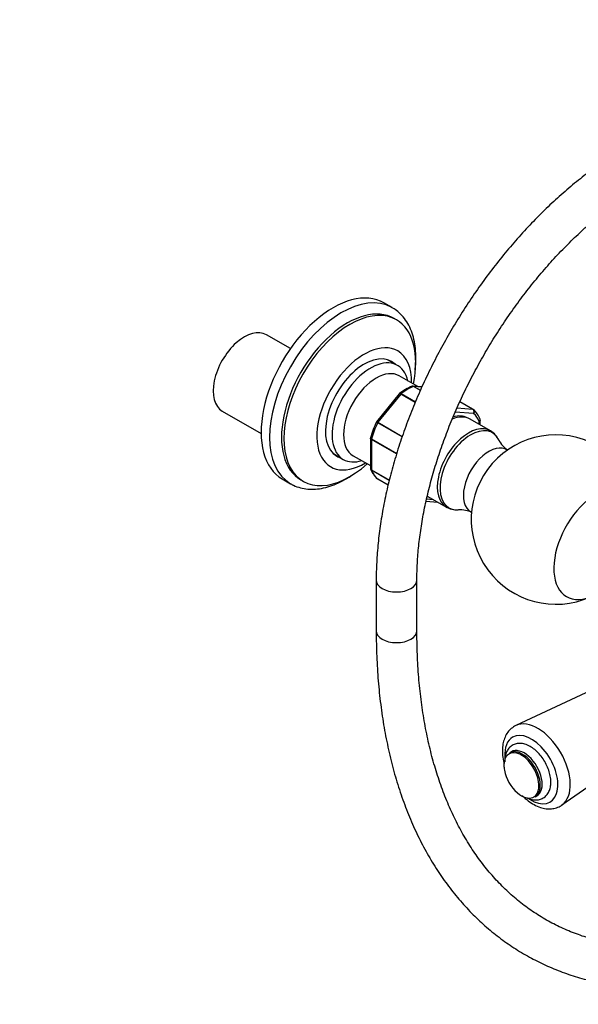
# Model space of a CAD drawing. Units: millimetres. Extents: x 0 to 1400, y 0 to 1730.
# Drawn here: x 964 to 1129, y 174 to 464 of the extents above; entities that cross this region are included whole.
import ezdxf
from ezdxf import colors
from ezdxf.entities.mleader import LeaderData, LeaderLine
from ezdxf.math import Vec2, Vec3

# ---------------------------------------------------------------- set-up
doc = ezdxf.new("R2010")
doc.units = ezdxf.units.MM
doc.layers.add('DV6_Défaut', color=7, linetype='Continuous')
doc.layers.add('Défaut', color=7, linetype='Continuous')

# ---------------------------------------------------------------- blocks, each defined once
blk = doc.blocks.new('_DOT')
at = {"color": 0}
blk.add_line((0, 0), (-1, 0), dxfattribs=at)
at = {"color": 0, "const_width": 0.333}
blk.add_lwpolyline([(-0.1665, 0, 1), (0.1665, 0, 1)], format="xyb", close=True, dxfattribs=at)
blk = doc.blocks.new('SE5')
at = {"layer": 'DV6_Défaut', "color": 7, "linetype": 'Continuous'}
for p, q in [((1073.85, 379.09), (1071.37, 380.52)), ((1075.07, 375.49), (1074.36, 375.9)), ((1043.8, 367.01), (1036.71, 371.1)), ((1075.4, 362.02), (1072.47, 363.72)), ((1081.37, 355.81), (1075.9, 358.97)), ((1082.61, 355.7), (1079.98, 355.93)), ((1082.13, 354.67), (1080.12, 355.83)), ((1080.24, 355.85), (1082.16, 354.74)), ((1082.58, 355.64), (1080.24, 355.85)), ((1075.89, 353.69), (1069.23, 345.41)), ((1076.34, 353.6), (1069.63, 345.25)), ((1075.99, 353.78), (1075.9, 353.69)), ((1080.63, 351.12), (1076.34, 353.6)), ((1076.46, 353.72), (1080.69, 351.28)), ((1092.97, 349.53), (1097.56, 349.13)), ((1097.56, 349.13), (1093.79, 351.3)), ((1097.63, 349.1), (1093.8, 351.32)), ((1023.71, 348.59), (1035.16, 341.97)), ((1097.85, 347.81), (1092.45, 348.29)), ((1102.83, 342.73), (1096.81, 346.2)), ((1099.8, 344.48), (1099.8, 345.92)), ((1076.75, 340.94), (1069.54, 345.1)), ((1069.63, 345.25), (1076.81, 341.11)), ((1099.51, 344.64), (1099.51, 345.46)), ((1067.39, 340.61), (1067.39, 331.72)), ((1067.69, 340.23), (1067.69, 331.28)), ((1075.12, 335.94), (1067.69, 340.23)), ((1067.71, 340.39), (1075.16, 336.08)), ((1056.47, 336.01), (1059.4, 334.31)), ((1062.3, 335.41), (1067.39, 332.47)), ((1067.69, 331.28), (1072.99, 328.22)), ((1041.37, 328.56), (1043.85, 327.13)), ((1072.97, 328.12), (1067.71, 331.15)), ((1069.54, 328.55), (1072.64, 326.76)), ((1069.56, 328.53), (1072.64, 326.76)), ((1046.86, 328.27), (1047.57, 327.86)), ((1083.98, 322.65), (1085.89, 322.48)), ((1084.18, 323.47), (1089.83, 320.21)), ((1083.83, 322.01), (1087.21, 321.7)), ((1069.11, 298.67), (1069.11, 283.71)), ((1081.11, 283.71), (1081.11, 298.67)), ((1158.34, 278.25), (1110.34, 255.8)), ((1123.89, 232.34), (1167.33, 262.68)), ((1109.01, 248.05), (1108.47, 247.74)), ((1106.78, 244.22), (1106.77, 244.1)), ((1115.97, 234.74), (1116.51, 235.06))]:
    blk.add_line(p, q, dxfattribs=at)
for centre, radius, start, end in [((1085.26, 341.9), 15.07, 111.7657, 128.1446), ((1093.14, 343.64), 7.09, 20.8988, 49.5907), ((1099.41, 345.99), 0.383, 349.9409, 32.4726), ((1091.62, 334), 25.13, 153.0938, 164.5073), ((1069.33, 345.28), 0.152, 128.2488, 169.2094), ((1067.62, 340.67), 0.222, 150.0441, 193.646), ((1122.13, 316.57), 25, 61.0027, 294.0829), ((1100.13, 337.82), 5.57, 21.4338, 61.1014), ((1112.33, 343.59), 7.9, 206.6087, 236.579), ((1067.78, 331.65), 0.383, 169.9409, 212.4726), ((1074.05, 334), 7.09, 200.8988, 229.5907), ((1092.78, 324.93), 5.51, 240.4585, 280.3332), ((1093.83, 311.34), 8.1, 64.0418, 93.1349), ((1118.17, 244.67), 11.44, 190.3032, 229.6968)]:
    blk.add_arc(centre, radius, start, end, dxfattribs=at)
for centre, major_axis, start_param, end_param in [((1056.37, 354.54), (15, 25.98), 0, 3.141593), ((1058.85, 353.11), (15, 25.98), 0.010091, 3.141593), ((1060.61, 352.09), (13.75, 23.82), 0, 3.141593), ((1061.32, 351.68), (13.75, 23.82), 0, 4.195077), ((1058.85, 353.11), (15, 25.98), 0, 0.010091), ((1061.32, 351.68), (13.75, 23.82), 5.229701, 6.283185), ((1030.21, 359.84), (6.5, 11.26), 0, 3.141593), ((1065.56, 349.23), (9.88, 17.1), 0, 3.952822), ((1065.56, 349.23), (9.88, 17.1), 5.471956, 6.283185), ((1065.56, 349.23), (-8.08, -13.99), 3.005194, 6.283185), ((1067.4, 348.17), (-8, -13.86), 2.579324, 6.283185), ((1063.8, 350.25), (8.08, 13.99), -0.136399, -0.109679), ((1069.1, 347.19), (-6.8, -11.78), 3.141593, 6.283185), ((1078.29, 341.88), (8, 13.86), 0.62297, 0.947827), ((1080.06, 355.39), (0.25, 0.433), 0.261799, 0.62297), ((1076.52, 353.35), (0.25, 0.433), 0.947827, 1.308997), ((1097.38, 348.67), (-0.25, -0.433), 3.141593, 3.403392), ((1097.38, 348.67), (-0.25, -0.433), 3.042222, 3.141593), ((1090.31, 334.94), (6.5, 11.26), 0, 0.656917), ((1089.61, 335.35), (6.45, 11.17), 0.016171, 0.539321), ((1089.61, 335.35), (7.5, 12.99), 5.864995, 6.177777), ((1078.29, 341.88), (-8, -13.86), 4.81176, 5.136617), ((1069.81, 345), (0.25, 0.433), 1.308997, 1.670167), ((1096.33, 331.47), (6.5, 11.26), 0, 3.141593), ((1096.97, 331.1), (-6.39, -11.07), 2.76976, 6.283185), ((1068.04, 340.43), (-0.25, -0.433), 5.136617, 5.497787), ((1096.33, 331.47), (6.5, 11.26), 6.282693, 6.283185), ((1102.32, 328.01), (-5.29, -9.17), 3.103703, 6.283185), ((1063.8, 350.25), (8.08, 13.99), 3.251272, 3.277992), ((1065.56, 349.23), (-8.08, -13.99), 0, 0.136399), ((1067.4, 348.17), (-8, -13.86), 0, 0.562269), ((1068.04, 331.49), (-0.25, -0.433), 5.497787, 5.858958), ((1078.29, 341.88), (-8, -13.86), 5.858958, 6.183814), ((1069.81, 328.97), (0.25, 0.433), 3.042222, 3.141593), ((1058.85, 353.11), (15, 25.98), 3.141593, 3.154047), ((1134.31, 309.54), (-9.06, -15.7), 2.620339, 6.907725), ((1096.33, 331.47), (6.5, 11.26), 3.141593, 3.166323), ((1096.97, 331.1), (-6.39, -11.07), 0, 0.369144), ((1102.32, 328.01), (-5.29, -9.17), 0, 0.03789), ((1075.11, 298.67), (6, 0), 3.142065, 6.283149), ((1075.11, 283.71), (6, 0), 3.141593, 6.283185), ((1116.78, 243.87), (6.78, -11.74), 0.062355, 3.096187), ((1114.88, 242.78), (-5.53, 9.59), 2.292285, 6.283185), ((1114.88, 242.78), (-5.53, 9.59), 0, 0.867615), ((1111.95, 241.08), (3.66, -6.34), 0, 3.926991), ((1112.22, 241.24), (3.75, -6.5), 0, 3.141593), ((1112.76, 241.55), (3.75, -6.5), 0, 3.141593), ((1111.95, 241.08), (3.66, -6.34), 3.926991, 4.157352), ((1111.95, 241.08), (3.66, -6.34), 5.267426, 6.203835), ((1111.95, 241.08), (3.66, -6.34), 6.203835, 6.283185)]:
    blk.add_ellipse(centre, major_axis=major_axis, ratio=0.57735, start_param=start_param, end_param=end_param, dxfattribs=at)
for points, knots in [([(1142.82, 426.34), (1141.91, 425.81), (1139.68, 424.49), (1135.64, 421.86), (1131.05, 418.53), (1126.48, 414.88), (1122, 410.96), (1117.61, 406.78), (1113.33, 402.35), (1109.17, 397.69), (1105.15, 392.81), (1101.27, 387.75), (1097.56, 382.5), (1094.03, 377.1), (1090.69, 371.56), (1087.55, 365.9), (1084.63, 360.15), (1081.92, 354.32), (1079.46, 348.44), (1077.23, 342.52), (1075.26, 336.59), (1073.55, 330.66), (1072.1, 324.77), (1070.93, 318.92), (1070.04, 313.14), (1069.43, 307.49), (1069.15, 302.55), (1069.12, 299.85), (1069.11, 298.67)], [0, 0, 0, 0, 0.02116, 0.061102, 0.101021, 0.140915, 0.180778, 0.22061, 0.260411, 0.300183, 0.339932, 0.37966, 0.419372, 0.459073, 0.498768, 0.538463, 0.578161, 0.617867, 0.657585, 0.697322, 0.737082, 0.77687, 0.81669, 0.856547, 0.896444, 0.936383, 0.976362, 1, 1, 1, 1]), ([(1081.11, 298.67), (1081.12, 299.61), (1081.14, 301.91), (1081.38, 306.23), (1081.91, 311.35), (1082.72, 316.64), (1083.79, 322.01), (1085.12, 327.47), (1086.71, 332.99), (1088.55, 338.53), (1090.64, 344.08), (1092.96, 349.61), (1095.52, 355.1), (1098.28, 360.52), (1101.26, 365.85), (1104.42, 371.07), (1107.76, 376.16), (1111.27, 381.08), (1114.93, 385.83), (1118.71, 390.38), (1122.61, 394.71), (1126.61, 398.8), (1130.69, 402.64), (1134.82, 406.2), (1139, 409.49), (1143.17, 412.46), (1146.54, 414.62), (1148.3, 415.65), (1148.82, 415.95)], [0, 0, 0, 0, 0.020954, 0.060983, 0.101048, 0.141151, 0.181293, 0.221476, 0.261697, 0.301953, 0.342239, 0.38255, 0.422881, 0.463226, 0.50358, 0.543936, 0.584288, 0.624629, 0.664952, 0.705253, 0.745526, 0.785764, 0.825963, 0.866117, 0.906225, 0.946283, 0.986292, 1, 1, 1, 1]), ([(1080.56, 360.61), (1080.61, 361.05), (1080.76, 362.49), (1080.84, 364.89), (1080.63, 367.72), (1080.12, 370.38), (1079.29, 372.8), (1078.16, 374.97), (1076.77, 376.8), (1075.22, 378.25), (1074.18, 378.86), (1073.65, 379.16)], [0, 0, 0, 0, 0.052285, 0.176528, 0.301124, 0.425805, 0.549961, 0.672739, 0.793254, 0.911103, 1, 1, 1, 1]), ([(1080.12, 355.83), (1080.03, 355.88), (1079.93, 355.91), (1079.76, 355.92), (1079.69, 355.91), (1079.63, 355.88)], [0, 0, 0, 0, 0.568451, 0.568451, 1, 1, 1, 1]), ([(1076.34, 353.6), (1076.25, 353.65), (1076.17, 353.69), (1076.02, 353.73), (1075.97, 353.73), (1075.92, 353.71), (1075.9, 353.7), (1075.89, 353.69)], [0, 0, 0, 0, 0.418043, 0.418043, 0.836086, 0.836086, 1, 1, 1, 1]), ([(1075.99, 353.79), (1076, 353.79), (1076.01, 353.8), (1076.06, 353.83), (1076.13, 353.83), (1076.28, 353.81), (1076.37, 353.77), (1076.46, 353.72)], [0, 0, 0, 0, 0.08188, 0.08188, 0.54094, 0.54094, 1, 1, 1, 1]), ([(1097.85, 347.81), (1097.91, 347.93), (1097.94, 348.06), (1097.97, 348.32), (1097.96, 348.45), (1097.91, 348.69), (1097.86, 348.8), (1097.73, 348.99), (1097.65, 349.07), (1097.56, 349.13)], [0, 0, 0, 0, 0.25, 0.25, 0.5, 0.5, 0.75, 0.75, 1, 1, 1, 1]), ([(1097.65, 349.09), (1097.75, 349.03), (1097.83, 348.96), (1097.95, 348.77), (1097.99, 348.66), (1098.02, 348.43), (1098.02, 348.3), (1097.97, 348.05), (1097.92, 347.92), (1097.85, 347.81)], [0, 0, 0, 0, 0.25, 0.25, 0.5, 0.5, 0.75, 0.75, 1, 1, 1, 1]), ([(1099.51, 345.46), (1099.59, 345.54), (1099.67, 345.63), (1099.76, 345.82), (1099.78, 345.92), (1099.78, 346.08), (1099.77, 346.14), (1099.75, 346.2)], [0, 0, 0, 0, 0.376011, 0.376011, 0.752022, 0.752022, 1, 1, 1, 1]), ([(1099.8, 345.92), (1099.8, 345.84), (1099.77, 345.76), (1099.67, 345.6), (1099.6, 345.52), (1099.51, 345.46)], [0, 0, 0, 0, 0.499652, 0.499652, 1, 1, 1, 1]), ([(1069.54, 345.1), (1069.44, 345.16), (1069.37, 345.2), (1069.25, 345.27), (1069.2, 345.3), (1069.18, 345.31), (1069.17, 345.31), (1069.17, 345.32)], [0, 0, 0, 0, 0.41106, 0.41106, 0.822121, 0.822121, 1, 1, 1, 1]), ([(1069.23, 345.4), (1069.24, 345.41), (1069.24, 345.41), (1069.28, 345.42), (1069.33, 345.4), (1069.46, 345.35), (1069.54, 345.31), (1069.63, 345.25)], [0, 0, 0, 0, 0.163914, 0.163914, 0.581957, 0.581957, 1, 1, 1, 1]), ([(1067.69, 340.23), (1067.59, 340.28), (1067.52, 340.34), (1067.42, 340.48), (1067.39, 340.55), (1067.39, 340.61)], [0, 0, 0, 0, 0.502318, 0.502318, 1, 1, 1, 1]), ([(1067.42, 340.78), (1067.41, 340.76), (1067.41, 340.75), (1067.41, 340.67), (1067.44, 340.61), (1067.54, 340.5), (1067.61, 340.44), (1067.71, 340.39)], [0, 0, 0, 0, 0.140466, 0.140466, 0.570233, 0.570233, 1, 1, 1, 1]), ([(1067.39, 331.71), (1067.39, 331.63), (1067.42, 331.55), (1067.52, 331.4), (1067.59, 331.34), (1067.69, 331.28)], [0, 0, 0, 0, 0.499124, 0.499124, 1, 1, 1, 1]), ([(1067.71, 331.15), (1067.61, 331.21), (1067.54, 331.28), (1067.47, 331.38), (1067.46, 331.41), (1067.45, 331.44)], [0, 0, 0, 0, 0.745988, 0.745988, 1, 1, 1, 1]), ([(1044.09, 327.04), (1044.32, 326.9), (1045.1, 326.42), (1046.76, 325.88), (1048.91, 325.49), (1051.21, 325.48), (1053.6, 325.83), (1056.07, 326.54), (1058.58, 327.62), (1060.7, 328.81), (1061.96, 329.66), (1062.4, 329.96)], [0, 0, 0, 0, 0.042812, 0.165281, 0.287948, 0.412207, 0.538854, 0.6679, 0.798752, 0.930614, 1, 1, 1, 1]), ([(1069.11, 283.71), (1069.12, 282.27), (1069.14, 278.76), (1069.4, 272.49), (1069.98, 265.45), (1070.85, 258.54), (1072.01, 251.85), (1073.45, 245.37), (1075.18, 239.12), (1077.19, 233.12), (1079.47, 227.37), (1082.03, 221.89), (1084.85, 216.7), (1087.93, 211.8), (1091.26, 207.21), (1094.84, 202.93), (1098.64, 198.97), (1102.68, 195.34), (1106.92, 192.05), (1111.37, 189.09), (1116.02, 186.48), (1120.86, 184.22), (1125.87, 182.31), (1131.05, 180.76), (1136.4, 179.56), (1141.9, 178.72), (1147.54, 178.24), (1153.32, 178.13), (1159.22, 178.39), (1165.23, 179.01), (1171.33, 180), (1177.53, 181.35), (1183.79, 183.06), (1190.12, 185.14), (1196.49, 187.56), (1202.89, 190.34), (1209.31, 193.45), (1215.74, 196.9), (1222.16, 200.68), (1228.56, 204.78), (1234.93, 209.19), (1241.26, 213.9), (1247.53, 218.9), (1253.74, 224.18), (1259, 228.95), (1262.18, 231.97), (1263.33, 233.09)], [0, 0, 0, 0, 0.012372, 0.035822, 0.059278, 0.082733, 0.106182, 0.129618, 0.153035, 0.176424, 0.199774, 0.223076, 0.246318, 0.269493, 0.292591, 0.315609, 0.338548, 0.361413, 0.384215, 0.40697, 0.429696, 0.452415, 0.475142, 0.497898, 0.520702, 0.543568, 0.566506, 0.589521, 0.612612, 0.635775, 0.659003, 0.682287, 0.705616, 0.728982, 0.752374, 0.775786, 0.799209, 0.822639, 0.846071, 0.8695, 0.892925, 0.916344, 0.939756, 0.963161, 0.986559, 1, 1, 1, 1]), ([(1259.26, 245.94), (1258.26, 244.93), (1255.35, 242.03), (1250.45, 237.37), (1244.56, 232.1), (1238.6, 227.1), (1232.6, 222.38), (1226.56, 217.96), (1220.51, 213.84), (1214.44, 210.04), (1208.39, 206.55), (1202.35, 203.38), (1196.35, 200.55), (1190.39, 198.05), (1184.48, 195.89), (1178.65, 194.07), (1172.9, 192.59), (1167.25, 191.46), (1161.69, 190.67), (1156.25, 190.23), (1150.93, 190.14), (1145.74, 190.4), (1140.69, 191), (1135.78, 191.95), (1131.02, 193.25), (1126.43, 194.9), (1122, 196.9), (1117.76, 199.25), (1113.71, 201.95), (1109.86, 204.98), (1106.23, 208.34), (1102.83, 212.02), (1099.65, 216.01), (1096.71, 220.3), (1094.02, 224.88), (1091.56, 229.74), (1089.36, 234.87), (1087.41, 240.27), (1085.71, 245.92), (1084.27, 251.81), (1083.1, 257.94), (1082.19, 264.29), (1081.55, 270.81), (1081.17, 277.42), (1081.13, 281.46), (1081.11, 283.71)], [0, 0, 0, 0, 0.012187, 0.035586, 0.058976, 0.082356, 0.105728, 0.129089, 0.152441, 0.175784, 0.199119, 0.222447, 0.245772, 0.269095, 0.292421, 0.315755, 0.339105, 0.362479, 0.385888, 0.409345, 0.432865, 0.456463, 0.480152, 0.503945, 0.527849, 0.551861, 0.575971, 0.600153, 0.624373, 0.648581, 0.672736, 0.696807, 0.720776, 0.744637, 0.768391, 0.79205, 0.815626, 0.839134, 0.862589, 0.886003, 0.909389, 0.932755, 0.956109, 0.979459, 1, 1, 1, 1]), ([(1110.3, 255.77), (1109.79, 255.49), (1108.95, 255), (1107.85, 253.81), (1107.06, 252.41), (1106.53, 250.78), (1106.29, 248.95), (1106.35, 246.94), (1106.6, 245.47), (1106.79, 244.69), (1106.8, 244.63)], [0, 0, 0, 0, 0.134981, 0.267475, 0.400935, 0.539304, 0.684154, 0.83408, 0.986134, 1, 1, 1, 1]), ([(1120.63, 239.1), (1120.62, 239.43), (1120.59, 240.23), (1120.31, 241.74), (1119.72, 243.47), (1118.87, 245.17), (1117.81, 246.74), (1116.58, 248.12), (1115.21, 249.25), (1113.75, 250.07), (1112.32, 250.5), (1110.96, 250.55), (1109.74, 250.24), (1108.66, 249.57), (1107.83, 248.59), (1107.28, 247.38), (1107.04, 246.17), (1107.02, 245.36), (1107.02, 245.04)], [0, 0, 0, 0, 0.037338, 0.10638, 0.175179, 0.243757, 0.312345, 0.381221, 0.450709, 0.521148, 0.592408, 0.653405, 0.711939, 0.774267, 0.834859, 0.896019, 0.960196, 1, 1, 1, 1]), ([(1113.6, 234.47), (1113.68, 234.42), (1114.26, 234.16), (1115.29, 233.84), (1116.64, 233.78), (1117.87, 234.08), (1118.95, 234.73), (1119.8, 235.71), (1120.35, 236.9), (1120.6, 238.09), (1120.62, 238.81), (1120.63, 239.1)], [0, 0, 0, 0, 0.024899, 0.171738, 0.297657, 0.418386, 0.547029, 0.671963, 0.797858, 0.929881, 1, 1, 1, 1]), ([(1112.15, 235.14), (1112.19, 235.1), (1112.76, 234.53), (1113.92, 233.53), (1115.68, 232.38), (1117.46, 231.6), (1119.18, 231.2), (1120.79, 231.16), (1122.32, 231.49), (1123.43, 231.96), (1123.89, 232.36), (1123.98, 232.44)], [0, 0, 0, 0, 0.011972, 0.158498, 0.30669, 0.456608, 0.590586, 0.718641, 0.841962, 0.973776, 1, 1, 1, 1])]:
    blk.add_open_spline(points, degree=3, knots=knots, dxfattribs=at)
for points in [[(1079.97, 355.92), (1079.91, 355.95), (1079.79, 355.93), (1079.63, 355.87)], [(1079.97, 355.93), (1080.06, 355.93), (1080.16, 355.9), (1080.24, 355.85)]]:
    blk.add_open_spline(points, degree=3, dxfattribs=at)

msp = doc.modelspace()

# ---------------------------------------------------------------- block references
at = {"layer": 'Défaut'}
msp.add_blockref('SE5', (0, 0), dxfattribs=at)

# ---------------------------------------------------------------- leaders
at = {"layer": 'Défaut', "color": 7, "linetype": 'Continuous'}
ml = msp.add_multileader_mtext('Standard', dxfattribs=at)
ml.set_content('{\\pxsm0.9;\\fSolid Edge ISO|b1||i0||c0|p34;\\W1.;13/11/2017\\P}', color=256)
ml.set_leader_properties()
ml.set_arrow_properties(name='DOT')
ml.build(insert=Vec2(0, 0))
ml.multileader.update_dxf_attribs({"leader_type": 0, "dogleg_length": 0, "arrow_head_size": 12})
ctx = ml.context
ctx.base_point, ctx.char_height, ctx.arrow_head_size, ctx.landing_gap_size = Vec3(1063.17, 1722.5), 12, 12, 4.2
notes = []
notes.append((ctx, [(0, (0, 0, 0), (0, 0), (1, 0), 1, [])]))
ctx.mtext.insert = Vec3(1065.17, 1728.62)
for ctx, leaders in notes:
    for number, flags, end, landing, length, lines in leaders:
        leader = LeaderData()
        leader.index, (leader.has_last_leader_line, leader.has_dogleg_vector, leader.attachment_direction) = number, flags
        leader.last_leader_point, leader.dogleg_vector, leader.dogleg_length = Vec3(end), Vec3(landing), length
        for number, points, colour, breaks in lines:
            line = LeaderLine()
            line.index, line.vertices, line.color, line.breaks = number, Vec3.list(points), colors.encode_raw_color(colour), breaks
            leader.lines.append(line)
        ctx.leaders.append(leader)

doc.saveas('drawing.dxf')
